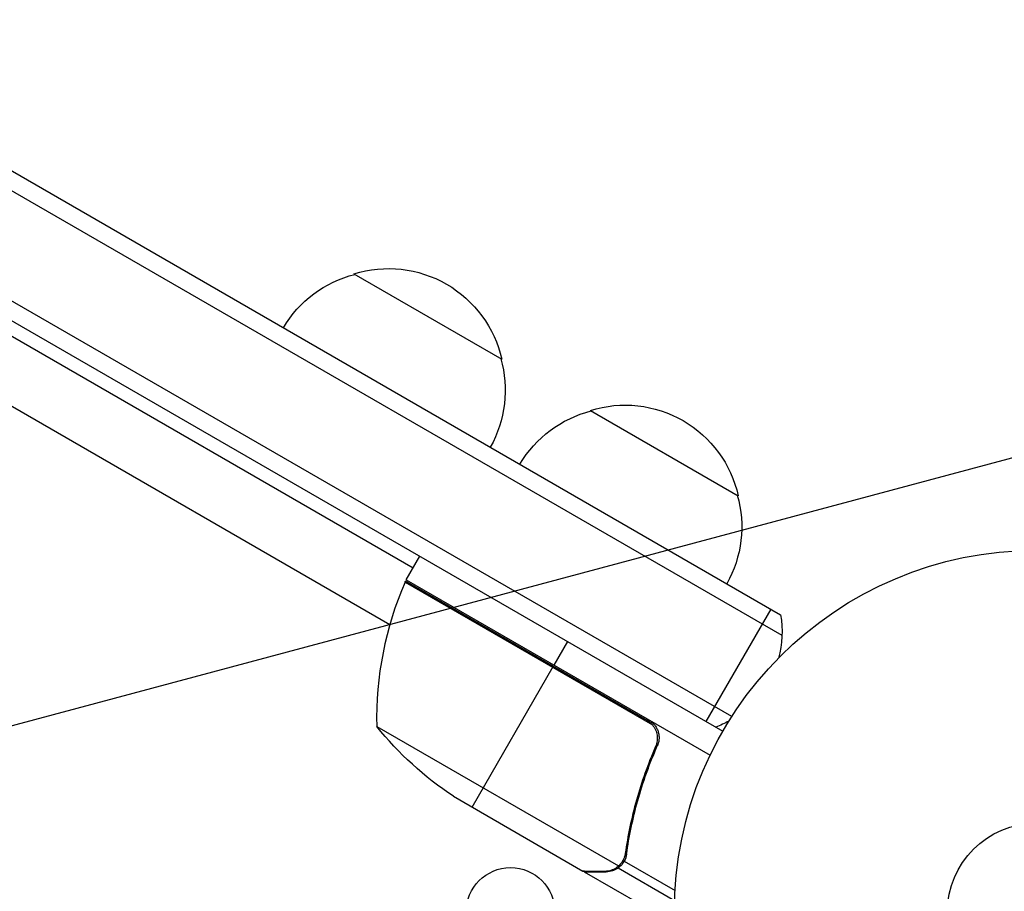
# Model space of a CAD drawing. Units: millimetres. Extents: x -3552 to 4077, y -4062 to 5184.
# Drawn here: x 2318 to 2462, y 544 to 672 of the extents above; entities that cross this region are included whole.
import ezdxf

# ---------------------------------------------------------------- set-up
doc = ezdxf.new("R2010")
doc.units = ezdxf.units.MM
doc.header["$LTSCALE"] = 20
doc.linetypes.add('HIDDEN', pattern=[9.524999999999999, 6.35, -3.175])
for name, color, linetype in [('2d', 230, 'Continuous'), ('AS-Free_Space', 31, 'HIDDEN'), ('AS-Free_Space_Hatch', 31, 'HIDDEN')]:
    doc.layers.add(name, color=color, linetype=linetype)

msp = doc.modelspace()

# ---------------------------------------------------------------- hatches: boundary and pattern name
at = {"layer": 'AS-Free_Space_Hatch'}
h = msp.add_hatch(dxfattribs=at)
h.set_pattern_fill('ANSI31', color=256, scale=100, angle=150)
h.set_pattern_definition([(14.99999999999997, (1998.519254339608, 811.500033410799), (-82.17504682005033, 306.6814498467792), [])])
edge = h.paths.add_edge_path()
edge.add_arc((1998.519254339607, 811.500033410797), 1000, 507.9141569799266, 509.9999999999999, ccw=False)
edge.add_line((1151.266057715236, 1342.689284817284), (1286.182213042788, 1565.014013846041))
edge.add_line((1286.182213042788, 1565.014013846041), (932.76783523995, 2859.578049471598))
edge.add_arc((1893.151426763973, 3138.259511236492), 999.9999999999995, 149.9999999999999, 196.1815259855191, ccw=False)
edge.add_arc((1893.151426763974, 3138.259511236492), 1000, 14.447929745926274, 150, ccw=False)
edge.add_line((2861.526211998757, 3387.759561980949), (3028.468402084805, 2739.813371233307))
edge.add_line((3028.468402084805, 2739.813371233307), (3206.197420981298, 2076.519658194093))
edge.add_arc((1170.626301408993, 1579.780010725014), 2095.304288213182, 331.7063952312923, 373.71383860539527, ccw=False)
edge.add_line((3015.605140993714, 586.6268796877252), (2885.500705301524, 349.6949818473771))
edge.add_arc((1998.519254339607, 811.500033410796), 1000, 330.00000000000017, 332.4963543493993, ccw=False)
edge.add_arc((1998.519254339608, 811.500033410799), 1000, 150, 330, ccw=False)

# ---------------------------------------------------------------- linework, layer by layer
at = {"layer": '2d'}
for p, q in [((1586.431000042812, 1071.358576055028), (2429.607513062425, 584.5503892887818)), ((1583.744859381179, 1070.022668743154), (2429.793653724062, 581.556169581735)), ((2422.44074485327, 569.6355659603041), (1577.098143378527, 1057.694344479202)), ((1575.899224676403, 1055.499789168664), (2421.139653599426, 567.5000000000009)), ((2375.755973379164, 591.3931600240476), (2247.678945500089, 665.3384665470412)), ((2372.347696870163, 583.0840945924183), (2239.787508738014, 659.6177548943406)), ((2367.097813675102, 634.4967875175671), (2388.748448770579, 621.9967875170687)), ((2401.738829826478, 614.4967875175671), (2423.389464921955, 601.9967875170687)), ((2374.755851655474, 589.6608983848646), (2376.755851655474, 593.1250000000009)), ((2374.586818877617, 589.3298780250307), (2410.819035367715, 568.4111980811349)), ((2410.039546450808, 569.0589075890957), (2374.659880486118, 589.4853672576455)), ((2374.755851655472, 589.660898384861), (2419.270561092824, 563.9603189083109)), ((2418.714782468833, 568.900000000006), (2428.214782468829, 585.354482671909)), ((2398.406486750086, 580.6250000000009), (2396.406486750086, 577.1608983848628)), ((2384.406486750084, 556.3762886940376), (2396.306486750085, 576.9876933041078)), ((2370.444221902585, 568.192936589433), (2405.857785754837, 547.7469059663699)), ((2410.919050358413, 564.3922411264202), (2411.671851050396, 565.696130172907)), ((2381.669243611452, 557.9566367569669), (2400.646360337076, 547.0001933069825)), ((2407.355755721926, 552.6001043635633), (2407.667234304799, 553.1396010945691)), ((2406.722731238431, 549.0487776557047), (2407.056093717512, 549.626178406811)), ((2406.662772760636, 548.3998240070096), (2406.663877501839, 548.4017374749046)), ((2406.696726431321, 548.4602230573064), (2414.133676169315, 544.1664981241256)), ((2400.819900235345, 546.9000000000005), (2400.877763889679, 547.000222789221)), ((2400.819900235345, 546.9000000000005), (2409.306949192428, 542.0000000000045)), ((2404.064798933216, 546.9000000000005), (2404.128579776552, 547.0104716612104)), ((2405.802132913716, 547.4542545839386), (2406.124916165712, 548.0133315762278)), ((2405.802132913716, 547.4542545839386), (2414.065736619184, 542.6832607601091))]:
    msp.add_line(p, q, dxfattribs=at)
for centre, radius in [((2467.039000000002, 541.0000000000009), 53.00000000000004), ((2467.039000000002, 541.0000000000009), 13.00000000000006), ((2390.039486894755, 541.0000000000045), 6.500000000000002)]:
    msp.add_circle(centre, radius, dxfattribs=at)
at = {"layer": '2d', "extrusion": (0, 0, -1)}
for centre, radius, start, end in [((-2372.162271912841, 618.2686864971429), 16.99999999914598, 72.6679254884744, 167.3320745114783), ((-2371.394060254637, 617.9402345584776), 17.00000000000001, 30.64129529621014, 75.8134983752331), ((-2372.261930019136, 617.4391697163219), 17, 164.1865016247331, 209.3587047037279), ((-2406.803288064219, 598.2686864971429), 16.99999999914598, 72.6679254884744, 167.3320745114783), ((-2406.035076406015, 597.9402345584776), 17.00000000000001, 30.64129529621014, 75.8134983752331), ((-2406.902946170515, 597.4391697163219), 17, 164.1865016247331, 209.3587047037279), ((-2377.337430734329, 588.1323245131998), 3.000000000000003, 23.52720777663774, 26.80877569800818), ((-2414.804528430985, 582.1272413359538), 15.00000000000051, 170.7035197608431, 195.2134244072745), ((-2414.804528430985, 582.1272413359538), 15.00000000000137, 241.2174109485315, 249.2964802391538), ((-2409.356486750085, 599.5909563428804), 50.00000000000001, 303.6243074939917, 321.1001960240406)]:
    msp.add_arc(centre, radius, start, end, dxfattribs=at)
at = {"layer": '2d'}
msp.add_arc((2420.430349822856, 569.3706528278262), 49.99999999999953, 156.4727922233623, 181.3496882206366, dxfattribs=at)
for points in [[(2410.819035367715, 568.4111980811367), (2410.596282587311, 568.6715401456595), (2410.33643699294, 568.8874977546775), (2410.039546450809, 569.0589075890957)], [(2411.290304454689, 565.2636136013598), (2411.165682489247, 564.9772790048801), (2411.041793858763, 564.6865596945181), (2410.919259824136, 564.3926039316948)], [(2406.84698675288, 549.5768025078387), (2406.791301576738, 549.1860038556615), (2406.664532186798, 548.8282797004149), (2406.475280186891, 548.500369680999)], [(2407.035280115611, 549.4801886792457), (2406.983548516686, 549.1141486666338), (2406.868786863839, 548.7747513500226), (2406.696726431321, 548.4602230573064)], [(2406.462628220932, 548.4786667628259), (2406.465770288818, 548.4840069886732), (2406.468896830483, 548.4893572250594), (2406.472005857697, 548.4947184804123)], [(2406.462678035612, 548.0971756019289), (2406.531230233621, 548.188354689145), (2406.598716947274, 548.2888606344559), (2406.662773335389, 548.3998236752077)], [(2406.475280186891, 548.500369680999), (2406.474188498205, 548.4984859517817), (2406.473098251798, 548.4966017057332), (2406.472005857697, 548.4947184804123)], [(2406.696726431321, 548.4602230573064), (2406.685881016453, 548.4403975240775), (2406.674927538535, 548.4209062874952), (2406.663877501843, 548.4017374749064)], [(2400.877731591901, 547.0001668478262), (2400.786729898411, 547.0001768874981), (2400.709410949535, 547.000185883483), (2400.646360337077, 547.0001933069825)], [(2405.857785754837, 547.7469059663699), (2405.753513868041, 547.6552357056653), (2405.644118379206, 547.5718311120918), (2405.529811348285, 547.4963688977577)]]:
    msp.add_open_spline(points, degree=3, dxfattribs=at)
for points, knots in [([(2410.294411226316, 569.1427014500268), (2410.454643334964, 569.0501913989656), (2410.603872491516, 568.9444400701404), (2410.88125328465, 568.7075749651258), (2411.010311075828, 568.5752995365901), (2411.241846509601, 568.2893059491244), (2411.343055657879, 568.1376189984176), (2411.517155816025, 567.8173700898997), (2411.590544032686, 567.646924552314), (2411.703703161178, 567.2992396338841), (2411.743924636627, 567.1221028315549), (2411.792097912809, 566.7613837621639), (2411.799730129191, 566.5763670144506), (2411.781632437314, 566.2137798293561), (2411.756335460414, 566.0347657076827), (2411.67324849619, 565.6813478304985), (2411.615143691632, 565.5069275911474), (2411.541797489225, 565.3396900859052)], [0, 0, 0, 0, 0.0005471720626839877, 0.0005471720626839877, 0.001094344125367996, 0.001094344125367996, 0.001641516188052004, 0.001641516188052004, 0.002188688250736012, 0.002188688250736012, 0.002735860313420021, 0.002735860313420021, 0.003283032376104029, 0.003283032376104029, 0.003830204438788037, 0.003830204438788037, 0.004377376501472045, 0.004377376501472045, 0.004377376501472045, 0.004377376501472045]), ([(2410.819035367715, 568.4111980811367), (2411.003217774767, 568.1959350975985), (2411.153120960989, 567.9602109062516), (2411.327811837324, 567.5767631888566), (2411.37743329526, 567.4436462594886), (2411.456505321805, 567.1755885243356), (2411.486477827037, 567.0396375079608), (2411.547929834975, 566.6260999596352), (2411.549962947269, 566.341695411179), (2411.477194816593, 565.7922336364254), (2411.402006235909, 565.5202624540589), (2411.290304454689, 565.2636136013598)], [0.001013660673380894, 0.001013660673380894, 0.001013660673380894, 0.001013660673380894, 0.001852652543050855, 0.001852652543050855, 0.002272148477885827, 0.002272148477885827, 0.002691644412720798, 0.002691644412720798, 0.003530636282390727, 0.003530636282390727, 0.004369628152060657, 0.004369628152060657, 0.004369628152060657, 0.004369628152060657]), ([(2407.035280115611, 549.4801886792457), (2407.40161664431, 552.072295445133), (2407.942474994217, 554.6938595807705), (2409.05473922072, 558.6656663156127), (2409.475838001746, 559.9962489551026), (2410.190298572059, 562.0021170208429), (2410.44287509025, 562.6738532701993), (2410.973204907632, 564.0109515457052), (2411.251044355957, 564.6767405799465), (2411.541797489225, 565.3396900859052)], [0, 0, 0, 0, 0.008697053603232733, 0.008697053603232733, 0.0130455804048491, 0.0130455804048491, 0.01521984380565728, 0.01521984380565728, 0.01739410720646547, 0.01739410720646547, 0.01739410720646547, 0.01739410720646547]), ([(2411.290304454689, 565.2636136013598), (2410.137847164158, 562.6156984278687), (2409.214827703035, 559.9836589924025), (2407.752685641919, 554.7530774884626), (2407.214283765074, 552.1544935067077), (2406.84698675288, 549.5768025078387)], [2.602085213965211e-18, 2.602085213965211e-18, 2.602085213965211e-18, 2.602085213965211e-18, 0.008593070406938633, 0.008593070406938633, 0.01718614081387726, 0.01718614081387726, 0.01718614081387726, 0.01718614081387726]), ([(2406.462678035612, 548.0971756019289), (2406.341443353014, 547.9359252260192), (2406.214789997226, 547.8019762312861), (2405.986429625875, 547.5909957145041), (2405.882467519608, 547.5113202293278), (2405.802132913717, 547.4542545839367)], [0.0005261849813795036, 0.0005261849813795036, 0.0005261849813795036, 0.0005261849813795036, 0.001315456198602776, 0.001315456198602776, 0.002104727415826049, 0.002104727415826049, 0.002104727415826049, 0.002104727415826049]), ([(2406.462628220932, 548.4786667628259), (2406.382280847271, 548.342109203556), (2406.290282350497, 548.2108358700016), (2406.08838303425, 547.9665716938534), (2405.977974333813, 547.8525693307429), (2405.857785754837, 547.7469059663699)], [0.001328786731256557, 0.001328786731256557, 0.001328786731256557, 0.001328786731256557, 0.00187245517643791, 0.00187245517643791, 0.002416123621619264, 0.002416123621619264, 0.002416123621619264, 0.002416123621619264]), ([(2400.646360337077, 547.0001933069825), (2400.867039780399, 547.0001673244633), (2401.262509987839, 547.0001220786025), (2402.35281586392, 547.0000384059485), (2403.047945931748, 547.0000000000009), (2403.87698609924, 547.0000000000009)], [0, 0, 0, 0, 0.005170241585800168, 0.005170241585800168, 0.01034048317160034, 0.01034048317160034, 0.01034048317160034, 0.01034048317160034]), ([(2403.87698609924, 547.0000000000009), (2404.049685702345, 547.0000000000009), (2404.207485509196, 547.014395283365), (2404.507059225513, 547.0629953389534), (2404.648512736307, 547.0974148643609), (2405.055357574449, 547.2264845824184), (2405.302366694838, 547.3462164788807), (2405.529811348285, 547.4963688977577)], [1.734723475976807e-18, 1.734723475976807e-18, 1.734723475976807e-18, 1.734723475976807e-18, 0.001089401631287881, 0.001089401631287881, 0.00217880326257576, 0.00217880326257576, 0.004357606525151521, 0.004357606525151521, 0.004357606525151521, 0.004357606525151521]), ([(2405.802132913717, 547.4542545839367), (2405.68082506326, 547.3680836156445), (2405.555248607463, 547.2920911849569), (2405.360183576381, 547.1928551652227), (2405.260976029133, 547.1469254074336), (2405.142238176584, 547.0996835721753), (2405.082112326059, 547.0776345260792), (2405.051859172099, 547.0670012429628), (2405.038852664678, 547.0625277739118), (2405.030172565657, 547.059564030088), (2405.026531401229, 547.058328119133), (2404.698113595721, 546.9478287813226), (2404.381749438029, 546.9000000000005), (2404.064798933216, 546.9000000000005)], [0, 0, 0, 0, 0.2500000000000004, 0.2500000000000004, 0.3750000000000008, 0.4375000000000006, 0.4687500000000007, 0.4843750000000013, 0.4921875000000019, 0.4921875000000019, 0.5000000000000026, 0.5000000000000026, 1, 1, 1, 1])]:
    msp.add_open_spline(points, degree=3, knots=knots, dxfattribs=at)
msp.add_rational_spline([(2400.819900235345, 546.9000000000005), (2400.819900235345, 546.9000000000005), (2401.913360359074, 546.9000000000005), (2404.064798933216, 546.9000000000005)], [0.9837755065106492, 0.983775506510649, 0.9891836710070994, 1], degree=3, dxfattribs=at)
at = {"layer": 'AS-Free_Space', "flags": 128}
msp.add_lwpolyline([(1132.49385055517, 1311.500033410799, -0.009101458393637534), (1151.266057715236, 1342.689284817284), (1286.182213042788, 1565.014013846041), (932.7678352399498, 2859.578049471598, -0.2042772745365349), (1027.126022979535, 3638.259511236492, -0.6716685893542867), (2861.526211998757, 3387.759561980949), (3028.468402084805, 2739.813371233307), (3206.197420981298, 2076.519658194093, -0.1853726386124115), (3015.605140993714, 586.6268796877252), (2885.500705301524, 349.6949818473772, -0.01089283146790512), (2864.544658124047, 311.5000334107989, -1)], format="xyb", close=True, dxfattribs=at)

doc.saveas('drawing.dxf')
